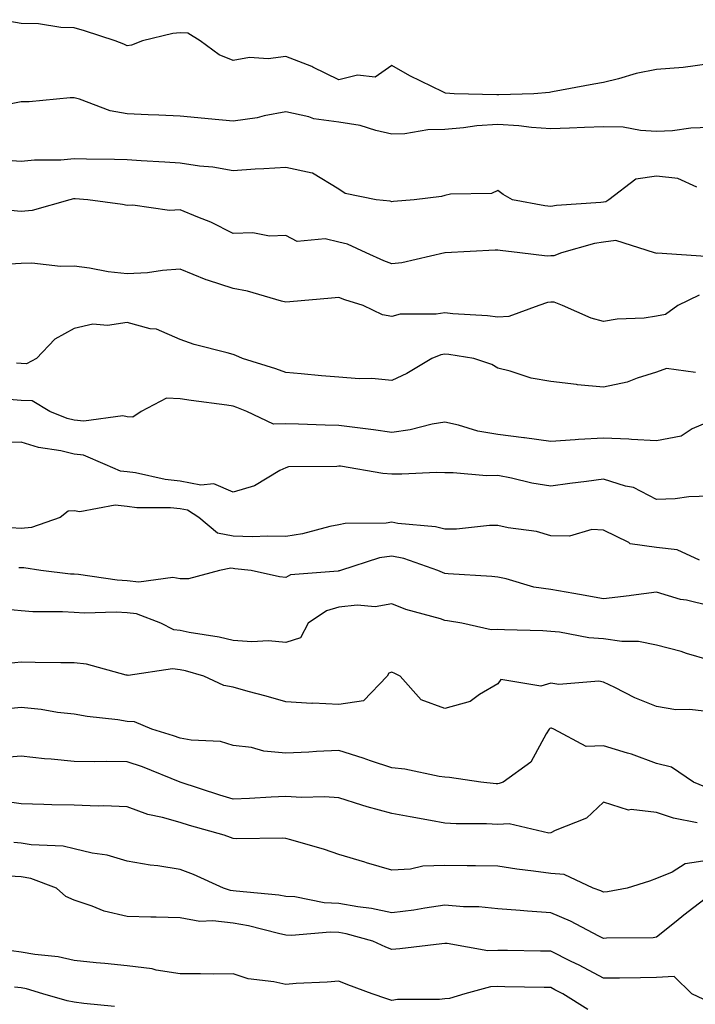
# Model space of a CAD drawing. Units: inches. Extents: x 1034483 to 1037123, y 7223978 to 7226618.
# Drawn here: x 1036868 to 1036995, y 7225040 to 7225226 of the extents above; entities that cross this region are included whole.
import ezdxf

# ---------------------------------------------------------------- set-up
doc = ezdxf.new("R2010")
doc.units = ezdxf.units.IN
doc.header["$MEASUREMENT"] = 0
doc.layers.add('Contour_10347223', color=7, linetype='Continuous', true_color=0xde82da)

msp = doc.modelspace()

# ---------------------------------------------------------------- linework, layer by layer
at = {"layer": 'Contour_10347223'}
for points in [[(1036998.05, 7225217.58, 2830), (1036993.05, 7225216.92, 2830), (1036988.05, 7225216.53, 2830), (1036984.2, 7225215.77, 2830), (1036980.88, 7225214.75, 2830), (1036978.05, 7225214.09, 2830), (1036976.23, 7225213.74, 2830), (1036968.4, 7225212.27, 2830), (1036968.05, 7225212.21, 2830), (1036967.82, 7225212.15, 2830), (1036964.89, 7225211.92, 2830), (1036958.23, 7225211.74, 2830), (1036958.05, 7225211.74, 2830), (1036957.87, 7225211.74, 2830), (1036949.83, 7225211.92, 2830), (1036948.19, 7225212.06, 2830), (1036948.05, 7225212.12, 2830), (1036947.66, 7225212.31, 2830), (1036941.43, 7225215.3, 2830), (1036938.05, 7225217.29, 2830), (1036934.89, 7225215.08, 2830), (1036931.57, 7225215.44, 2830), (1036928.05, 7225214.58, 2830), (1036923.11, 7225216.98, 2830), (1036922.91, 7225217.06, 2830), (1036918.05, 7225218.97, 2830), (1036914.69, 7225218.56, 2830), (1036911.16, 7225218.81, 2830), (1036908.05, 7225218.21, 2830), (1036905.41, 7225219.28, 2830), (1036901.86, 7225221.92, 2830), (1036899.51, 7225223.38, 2830), (1036898.05, 7225223.44, 2830), (1036896.68, 7225223.29, 2830), (1036890.92, 7225221.92, 2830), (1036888.87, 7225221.1, 2830), (1036888.05, 7225221, 2830), (1036887.42, 7225221.3, 2830), (1036885.8, 7225221.92, 2830), (1036879.98, 7225223.85, 2830), (1036878.05, 7225224.38, 2830), (1036875.51, 7225224.46, 2830), (1036871.27, 7225225.14, 2830), (1036868.05, 7225225.22, 2830), (1036864.05, 7225225.92, 2830)], [(1036998.05, 7225205.55, 2831), (1036994.53, 7225205.44, 2831), (1036991.08, 7225204.95, 2831), (1036988.05, 7225204.83, 2831), (1036985, 7225204.97, 2831), (1036981.74, 7225205.61, 2831), (1036978.05, 7225205.71, 2831), (1036974.42, 7225205.55, 2831), (1036971.59, 7225205.46, 2831), (1036968.05, 7225205.3, 2831), (1036964.42, 7225205.55, 2831), (1036962.03, 7225205.9, 2831), (1036958.05, 7225206.12, 2831), (1036954.1, 7225205.87, 2831), (1036951.6, 7225205.47, 2831), (1036948.05, 7225205.2, 2831), (1036944.85, 7225205.12, 2831), (1036940.51, 7225204.38, 2831), (1036938.05, 7225204.3, 2831), (1036935, 7225204.97, 2831), (1036932.05, 7225205.92, 2831), (1036928.05, 7225206.59, 2831), (1036923.32, 7225207.19, 2831), (1036922.39, 7225207.58, 2831), (1036918.05, 7225208.52, 2831), (1036913.91, 7225207.78, 2831), (1036912.58, 7225207.39, 2831), (1036908.05, 7225206.76, 2831), (1036903.32, 7225207.19, 2831), (1036902.7, 7225207.27, 2831), (1036898.05, 7225207.72, 2831), (1036894.05, 7225207.92, 2831), (1036892, 7225207.97, 2831), (1036888.05, 7225208.15, 2831), (1036884.83, 7225208.7, 2831), (1036879.03, 7225210.94, 2831), (1036878.05, 7225211.18, 2831), (1036877.29, 7225211.16, 2831), (1036869.53, 7225210.44, 2831), (1036868.05, 7225210.38, 2831), (1036866.16, 7225210.03, 2831)], [(1036995.69, 7225194.28, 2832), (1036992.07, 7225195.94, 2832), (1036988.05, 7225196.39, 2832), (1036984.16, 7225195.81, 2832), (1036979.05, 7225191.92, 2832), (1036978.46, 7225191.51, 2832), (1036978.05, 7225191.45, 2832), (1036977.5, 7225191.37, 2832), (1036969.12, 7225190.85, 2832), (1036968.05, 7225190.63, 2832), (1036966.92, 7225190.79, 2832), (1036960.82, 7225191.92, 2832), (1036959.07, 7225192.94, 2832), (1036958.05, 7225193.64, 2832), (1036956.86, 7225193.11, 2832), (1036949.1, 7225192.97, 2832), (1036948.05, 7225192.72, 2832), (1036947.42, 7225192.55, 2832), (1036942.27, 7225191.92, 2832), (1036938.38, 7225191.59, 2832), (1036938.05, 7225191.53, 2832), (1036937.76, 7225191.63, 2832), (1036935.08, 7225191.92, 2832), (1036929.22, 7225193.09, 2832), (1036928.05, 7225193.89, 2832), (1036923.09, 7225196.96, 2832), (1036923.01, 7225196.96, 2832), (1036918.05, 7225198.03, 2832), (1036913.87, 7225197.74, 2832), (1036912.25, 7225197.72, 2832), (1036908.05, 7225197.37, 2832), (1036904.22, 7225198.09, 2832), (1036901.72, 7225198.25, 2832), (1036898.05, 7225198.8, 2832), (1036895.14, 7225199.01, 2832), (1036890.71, 7225199.26, 2832), (1036888.05, 7225199.46, 2832), (1036885.67, 7225199.54, 2832), (1036880.39, 7225199.58, 2832), (1036878.05, 7225199.67, 2832), (1036875.55, 7225199.42, 2832), (1036870.55, 7225199.42, 2832), (1036868.05, 7225199.11, 2832), (1036865.47, 7225199.34, 2832)], [(1036997.35, 7225181.22, 2833), (1036988.15, 7225181.82, 2833), (1036988.05, 7225181.78, 2833), (1036987.93, 7225181.8, 2833), (1036987.66, 7225181.92, 2833), (1036980.34, 7225184.21, 2833), (1036978.05, 7225183.89, 2833), (1036976.33, 7225183.64, 2833), (1036970.12, 7225181.92, 2833), (1036968.64, 7225181.33, 2833), (1036968.05, 7225181.33, 2833), (1036967.39, 7225181.26, 2833), (1036962.25, 7225181.92, 2833), (1036958.48, 7225182.35, 2833), (1036958.05, 7225182.41, 2833), (1036957.56, 7225182.41, 2833), (1036948.15, 7225181.92, 2833), (1036948.05, 7225181.92, 2833), (1036939.94, 7225180.03, 2833), (1036938.05, 7225179.83, 2833), (1036936.53, 7225180.4, 2833), (1036933.21, 7225181.92, 2833), (1036929.67, 7225183.54, 2833), (1036928.05, 7225183.93, 2833), (1036925.45, 7225184.52, 2833), (1036920.14, 7225184.01, 2833), (1036918.05, 7225185.14, 2833), (1036914.92, 7225185.05, 2833), (1036911.78, 7225185.65, 2833), (1036908.05, 7225185.57, 2833), (1036903.83, 7225187.7, 2833), (1036901.37, 7225188.6, 2833), (1036898.05, 7225190.01, 2833), (1036896.04, 7225189.91, 2833), (1036889.09, 7225190.88, 2833), (1036888.05, 7225190.83, 2833), (1036887.17, 7225191.04, 2833), (1036880.61, 7225191.92, 2833), (1036878.21, 7225192.08, 2833), (1036878.05, 7225192.1, 2833), (1036877.89, 7225192.08, 2833), (1036877.19, 7225191.92, 2833), (1036870.1, 7225189.87, 2833), (1036868.05, 7225189.71, 2833), (1036866.02, 7225189.89, 2833)], [(1036996.1, 7225173.87, 2834), (1036992.09, 7225171.92, 2834), (1036989.73, 7225170.24, 2834), (1036988.05, 7225169.91, 2834), (1036985.71, 7225169.58, 2834), (1036980.59, 7225169.38, 2834), (1036978.05, 7225168.91, 2834), (1036975.71, 7225169.58, 2834), (1036970.3, 7225171.92, 2834), (1036968.69, 7225172.56, 2834), (1036968.05, 7225172.56, 2834), (1036967.46, 7225172.51, 2834), (1036965.84, 7225171.92, 2834), (1036960.12, 7225169.85, 2834), (1036958.05, 7225169.73, 2834), (1036956.1, 7225169.97, 2834), (1036949.57, 7225170.4, 2834), (1036948.05, 7225170.55, 2834), (1036946.41, 7225170.28, 2834), (1036939.65, 7225170.32, 2834), (1036938.05, 7225169.89, 2834), (1036936.31, 7225170.18, 2834), (1036932.6, 7225171.92, 2834), (1036929.14, 7225173.01, 2834), (1036928.05, 7225173.48, 2834), (1036926.62, 7225173.35, 2834), (1036918.75, 7225172.62, 2834), (1036918.05, 7225172.56, 2834), (1036917.23, 7225172.74, 2834), (1036910.76, 7225174.63, 2834), (1036908.05, 7225175.16, 2834), (1036903.23, 7225176.74, 2834), (1036902.95, 7225176.82, 2834), (1036898.05, 7225178.78, 2834), (1036894.71, 7225178.58, 2834), (1036891.88, 7225178.09, 2834), (1036888.05, 7225177.9, 2834), (1036884.46, 7225178.33, 2834), (1036880.96, 7225179.01, 2834), (1036878.05, 7225179.4, 2834), (1036875.43, 7225179.3, 2834), (1036870.02, 7225179.95, 2834), (1036868.05, 7225179.85, 2834), (1036865.9, 7225179.77, 2834)], [(1036995.41, 7225159.28, 2835), (1036989.92, 7225160.05, 2835), (1036988.05, 7225159.34, 2835), (1036984.38, 7225158.25, 2835), (1036982.52, 7225157.45, 2835), (1036978.05, 7225156.53, 2835), (1036973.11, 7225156.98, 2835), (1036972.95, 7225157.02, 2835), (1036968.05, 7225157.58, 2835), (1036964.38, 7225158.25, 2835), (1036960.41, 7225159.56, 2835), (1036958.05, 7225160.1, 2835), (1036956.92, 7225160.79, 2835), (1036953.56, 7225161.92, 2835), (1036948.81, 7225162.68, 2835), (1036948.05, 7225162.76, 2835), (1036947.33, 7225162.64, 2835), (1036945.61, 7225161.92, 2835), (1036940.88, 7225159.09, 2835), (1036938.05, 7225157.78, 2835), (1036934.28, 7225158.15, 2835), (1036931.86, 7225158.11, 2835), (1036928.05, 7225158.4, 2835), (1036924.79, 7225158.66, 2835), (1036920.9, 7225159.07, 2835), (1036918.05, 7225159.3, 2835), (1036916.14, 7225160.01, 2835), (1036909.83, 7225161.92, 2835), (1036908.6, 7225162.47, 2835), (1036908.05, 7225162.68, 2835), (1036906.94, 7225163.03, 2835), (1036900.73, 7225164.6, 2835), (1036898.05, 7225165.55, 2835), (1036893.58, 7225167.45, 2835), (1036892.41, 7225167.56, 2835), (1036888.05, 7225168.72, 2835), (1036884.32, 7225168.19, 2835), (1036881.57, 7225168.4, 2835), (1036878.05, 7225167.58, 2835), (1036874.38, 7225165.59, 2835), (1036870.92, 7225161.92, 2835), (1036869.03, 7225160.94, 2835), (1036868.05, 7225160.96, 2835), (1036867.17, 7225161.04, 2835)], [(1036998.05, 7225150.06, 2836), (1036994.77, 7225148.64, 2836), (1036992.68, 7225147.29, 2836), (1036988.05, 7225146.37, 2836), (1036983.34, 7225146.63, 2836), (1036982.84, 7225146.71, 2836), (1036978.05, 7225146.92, 2836), (1036973.32, 7225146.65, 2836), (1036972.7, 7225146.57, 2836), (1036968.05, 7225146.28, 2836), (1036963.09, 7225146.96, 2836), (1036963.01, 7225146.96, 2836), (1036958.05, 7225147.55, 2836), (1036954.32, 7225148.19, 2836), (1036950.63, 7225149.34, 2836), (1036948.05, 7225149.91, 2836), (1036945.65, 7225149.52, 2836), (1036941.51, 7225148.46, 2836), (1036938.05, 7225147.99, 2836), (1036934.57, 7225148.44, 2836), (1036931.06, 7225148.91, 2836), (1036928.05, 7225149.3, 2836), (1036925.47, 7225149.34, 2836), (1036920.43, 7225149.54, 2836), (1036918.05, 7225149.58, 2836), (1036915.69, 7225149.56, 2836), (1036910.65, 7225151.92, 2836), (1036908.79, 7225152.66, 2836), (1036908.05, 7225152.92, 2836), (1036906.88, 7225153.09, 2836), (1036900.14, 7225154.01, 2836), (1036898.05, 7225154.32, 2836), (1036895.51, 7225154.46, 2836), (1036890.67, 7225151.92, 2836), (1036889.09, 7225150.88, 2836), (1036888.05, 7225150.92, 2836), (1036887.21, 7225151.08, 2836), (1036879.89, 7225150.08, 2836), (1036878.05, 7225150.3, 2836), (1036876.74, 7225150.61, 2836), (1036873.46, 7225151.92, 2836), (1036870.08, 7225153.95, 2836), (1036868.05, 7225153.99, 2836), (1036865.76, 7225154.21, 2836)], [(1036998.05, 7225135.94, 2837), (1036994.14, 7225135.83, 2837), (1036991.57, 7225135.44, 2837), (1036988.05, 7225135.3, 2837), (1036983.69, 7225137.56, 2837), (1036982.17, 7225137.8, 2837), (1036978.05, 7225139.13, 2837), (1036974.83, 7225138.7, 2837), (1036971.66, 7225138.31, 2837), (1036968.05, 7225137.82, 2837), (1036964.51, 7225138.38, 2837), (1036960.63, 7225139.34, 2837), (1036958.05, 7225139.81, 2837), (1036955.92, 7225139.79, 2837), (1036949.63, 7225140.34, 2837), (1036948.05, 7225140.32, 2837), (1036946.51, 7225140.38, 2837), (1036939.91, 7225140.06, 2837), (1036938.05, 7225140.12, 2837), (1036936.37, 7225140.24, 2837), (1036928.36, 7225141.61, 2837), (1036928.05, 7225141.63, 2837), (1036927.68, 7225141.55, 2837), (1036918.5, 7225141.47, 2837), (1036918.05, 7225141.31, 2837), (1036916.9, 7225140.77, 2837), (1036912.09, 7225137.88, 2837), (1036908.05, 7225136.71, 2837), (1036904.42, 7225138.29, 2837), (1036901.96, 7225138.01, 2837), (1036898.05, 7225138.78, 2837), (1036895.2, 7225139.07, 2837), (1036889.65, 7225140.32, 2837), (1036888.05, 7225140.53, 2837), (1036886.78, 7225140.65, 2837), (1036883.91, 7225141.92, 2837), (1036879.79, 7225143.66, 2837), (1036878.05, 7225143.85, 2837), (1036875.49, 7225144.48, 2837), (1036871.27, 7225145.14, 2837), (1036868.05, 7225146.16, 2837), (1036863.97, 7225146, 2837)], [(1036996.14, 7225123.83, 2838), (1036991.92, 7225125.79, 2838), (1036988.05, 7225126.26, 2838), (1036983.09, 7225126.96, 2838), (1036982.8, 7225127.17, 2838), (1036978.05, 7225129.52, 2838), (1036975.8, 7225129.67, 2838), (1036971.62, 7225128.35, 2838), (1036968.05, 7225128.46, 2838), (1036965.39, 7225129.26, 2838), (1036960, 7225129.97, 2838), (1036958.05, 7225130.42, 2838), (1036956.51, 7225130.38, 2838), (1036950.24, 7225129.73, 2838), (1036948.05, 7225129.69, 2838), (1036946.27, 7225130.14, 2838), (1036939.2, 7225130.77, 2838), (1036938.05, 7225131, 2838), (1036936.98, 7225130.85, 2838), (1036929.2, 7225130.77, 2838), (1036928.05, 7225130.55, 2838), (1036926.35, 7225130.22, 2838), (1036921.17, 7225128.8, 2838), (1036918.05, 7225128.31, 2838), (1036914.53, 7225128.4, 2838), (1036911.7, 7225128.27, 2838), (1036908.05, 7225128.37, 2838), (1036905.1, 7225128.97, 2838), (1036901.57, 7225131.92, 2838), (1036899.42, 7225133.29, 2838), (1036898.05, 7225133.56, 2838), (1036896.21, 7225133.76, 2838), (1036889.87, 7225133.74, 2838), (1036888.05, 7225133.97, 2838), (1036885.76, 7225134.21, 2838), (1036879.12, 7225132.99, 2838), (1036878.05, 7225133.19, 2838), (1036876.9, 7225133.07, 2838), (1036875.37, 7225131.92, 2838), (1036869.96, 7225130.01, 2838), (1036868.05, 7225129.85, 2838), (1036866.06, 7225129.93, 2838)], [(1036998.05, 7225115.22, 2839), (1036993.69, 7225116.28, 2839), (1036992.56, 7225116.43, 2839), (1036988.05, 7225117.8, 2839), (1036983.28, 7225117.15, 2839), (1036982.89, 7225117.08, 2839), (1036978.05, 7225116.55, 2839), (1036973.48, 7225117.35, 2839), (1036972.44, 7225117.53, 2839), (1036968.05, 7225118.29, 2839), (1036964.89, 7225118.76, 2839), (1036959.63, 7225120.34, 2839), (1036958.05, 7225120.63, 2839), (1036956.92, 7225120.79, 2839), (1036948.69, 7225121.28, 2839), (1036948.05, 7225121.35, 2839), (1036947.62, 7225121.49, 2839), (1036946.72, 7225121.92, 2839), (1036940.3, 7225124.17, 2839), (1036938.05, 7225124.6, 2839), (1036935.71, 7225124.26, 2839), (1036928.34, 7225121.92, 2839), (1036928.13, 7225121.84, 2839), (1036928.05, 7225121.82, 2839), (1036927.93, 7225121.8, 2839), (1036918.91, 7225121.06, 2839), (1036918.05, 7225120.59, 2839), (1036916.8, 7225120.67, 2839), (1036911.47, 7225121.92, 2839), (1036908.36, 7225122.23, 2839), (1036908.05, 7225122.25, 2839), (1036907.64, 7225122.33, 2839), (1036905.47, 7225121.92, 2839), (1036899.63, 7225120.34, 2839), (1036898.05, 7225120.32, 2839), (1036896.68, 7225120.55, 2839), (1036890.26, 7225119.71, 2839), (1036888.05, 7225119.95, 2839), (1036886.17, 7225120.05, 2839), (1036878.85, 7225121.12, 2839), (1036878.05, 7225121.18, 2839), (1036877.35, 7225121.22, 2839), (1036871.76, 7225121.92, 2839), (1036868.54, 7225122.41, 2839), (1036868.05, 7225122.37, 2839), (1036867.58, 7225122.39, 2839)], [(1036998.05, 7225104.97, 2840), (1036993.73, 7225106.24, 2840), (1036992.72, 7225106.59, 2840), (1036988.05, 7225107.78, 2840), (1036984.63, 7225108.5, 2840), (1036981.49, 7225108.48, 2840), (1036978.05, 7225108.99, 2840), (1036975.28, 7225109.15, 2840), (1036969.73, 7225110.24, 2840), (1036968.05, 7225110.36, 2840), (1036966.6, 7225110.47, 2840), (1036959.3, 7225110.67, 2840), (1036958.05, 7225110.77, 2840), (1036956.84, 7225110.71, 2840), (1036951.29, 7225111.92, 2840), (1036948.54, 7225112.41, 2840), (1036948.05, 7225112.47, 2840), (1036947.23, 7225112.74, 2840), (1036940.67, 7225114.54, 2840), (1036938.05, 7225115.61, 2840), (1036934.92, 7225115.05, 2840), (1036931.47, 7225115.34, 2840), (1036928.05, 7225114.95, 2840), (1036925.71, 7225114.26, 2840), (1036922.27, 7225111.92, 2840), (1036920.78, 7225109.19, 2840), (1036918.05, 7225108.29, 2840), (1036914.75, 7225108.62, 2840), (1036911.57, 7225108.4, 2840), (1036908.05, 7225108.66, 2840), (1036905.41, 7225109.28, 2840), (1036899.79, 7225110.18, 2840), (1036898.05, 7225110.55, 2840), (1036896.84, 7225110.71, 2840), (1036894.44, 7225111.92, 2840), (1036889.83, 7225113.7, 2840), (1036888.05, 7225113.89, 2840), (1036885.96, 7225114.01, 2840), (1036879.98, 7225113.85, 2840), (1036878.05, 7225113.97, 2840), (1036875.86, 7225114.11, 2840), (1036870.24, 7225114.11, 2840), (1036868.05, 7225114.26, 2840), (1036865.41, 7225114.56, 2840)], [(1036998.05, 7225095.2, 2841), (1036994.32, 7225095.65, 2841), (1036991.72, 7225095.59, 2841), (1036988.05, 7225096.2, 2841), (1036983.95, 7225097.82, 2841), (1036980.18, 7225099.79, 2841), (1036978.05, 7225100.81, 2841), (1036977.15, 7225101.02, 2841), (1036969.59, 7225100.38, 2841), (1036968.05, 7225100.59, 2841), (1036966.17, 7225100.05, 2841), (1036958.64, 7225101.33, 2841), (1036958.05, 7225100.51, 2841), (1036954.61, 7225098.48, 2841), (1036952.82, 7225097.15, 2841), (1036948.05, 7225095.83, 2841), (1036943.6, 7225097.47, 2841), (1036939.63, 7225101.92, 2841), (1036938.6, 7225102.47, 2841), (1036938.05, 7225102.72, 2841), (1036937.48, 7225102.49, 2841), (1036937.19, 7225101.92, 2841), (1036932.7, 7225097.27, 2841), (1036928.05, 7225096.59, 2841), (1036923.15, 7225096.82, 2841), (1036922.93, 7225096.8, 2841), (1036918.05, 7225097.1, 2841), (1036914.32, 7225098.19, 2841), (1036910.92, 7225099.05, 2841), (1036908.05, 7225099.83, 2841), (1036906.33, 7225100.2, 2841), (1036902.56, 7225101.92, 2841), (1036899.05, 7225102.92, 2841), (1036898.05, 7225103.13, 2841), (1036896.64, 7225103.33, 2841), (1036888.21, 7225102.08, 2841), (1036888.05, 7225102.12, 2841), (1036887.84, 7225102.13, 2841), (1036880.35, 7225104.22, 2841), (1036878.05, 7225104.44, 2841), (1036875.51, 7225104.46, 2841), (1036870.67, 7225104.54, 2841), (1036868.05, 7225104.56, 2841), (1036865.63, 7225104.34, 2841)], [(1036997.19, 7225081.06, 2842), (1036995.06, 7225081.92, 2842), (1036990.9, 7225084.77, 2842), (1036988.05, 7225085.47, 2842), (1036983.34, 7225087.21, 2842), (1036982.58, 7225087.39, 2842), (1036978.05, 7225088.76, 2842), (1036974.77, 7225088.64, 2842), (1036968.64, 7225091.92, 2842), (1036968.23, 7225092.1, 2842), (1036968.05, 7225092.13, 2842), (1036967.89, 7225092.08, 2842), (1036967.76, 7225091.92, 2842), (1036967.17, 7225091.04, 2842), (1036964.3, 7225085.67, 2842), (1036959.07, 7225081.92, 2842), (1036958.32, 7225081.65, 2842), (1036958.05, 7225081.63, 2842), (1036957.76, 7225081.63, 2842), (1036954.85, 7225081.92, 2842), (1036948.93, 7225082.8, 2842), (1036948.05, 7225082.86, 2842), (1036947, 7225082.97, 2842), (1036940.49, 7225084.36, 2842), (1036938.05, 7225084.62, 2842), (1036934.01, 7225085.96, 2842), (1036932.6, 7225086.47, 2842), (1036928.05, 7225087.9, 2842), (1036923.81, 7225087.68, 2842), (1036922.37, 7225087.6, 2842), (1036918.05, 7225087.39, 2842), (1036913.89, 7225087.76, 2842), (1036911.53, 7225088.44, 2842), (1036908.05, 7225088.87, 2842), (1036905.71, 7225089.58, 2842), (1036900.14, 7225089.83, 2842), (1036898.05, 7225090.24, 2842), (1036896.82, 7225090.69, 2842), (1036892.68, 7225091.92, 2842), (1036889.42, 7225093.29, 2842), (1036888.05, 7225093.4, 2842), (1036886.29, 7225093.68, 2842), (1036880.47, 7225094.34, 2842), (1036878.05, 7225094.75, 2842), (1036874.89, 7225095.08, 2842), (1036871.8, 7225095.67, 2842), (1036868.05, 7225096, 2842), (1036864.3, 7225095.67, 2842)], [(1036995.73, 7225074.24, 2843), (1036991.25, 7225075.12, 2843), (1036988.05, 7225076.2, 2843), (1036983.23, 7225076.74, 2843), (1036982.74, 7225076.61, 2843), (1036978.05, 7225078.13, 2843), (1036974.83, 7225075.14, 2843), (1036968.91, 7225072.78, 2843), (1036968.05, 7225072.33, 2843), (1036967.68, 7225072.29, 2843), (1036960.18, 7225074.05, 2843), (1036958.05, 7225073.91, 2843), (1036955.94, 7225074.03, 2843), (1036950.18, 7225074.05, 2843), (1036948.05, 7225074.17, 2843), (1036945.32, 7225074.65, 2843), (1036941.51, 7225075.38, 2843), (1036938.05, 7225076, 2843), (1036933.38, 7225077.25, 2843), (1036932.37, 7225077.6, 2843), (1036928.05, 7225078.93, 2843), (1036925.3, 7225079.17, 2843), (1036920.96, 7225079.01, 2843), (1036918.05, 7225079.21, 2843), (1036915.22, 7225079.09, 2843), (1036911.16, 7225078.81, 2843), (1036908.05, 7225078.7, 2843), (1036905.57, 7225079.44, 2843), (1036898.07, 7225081.9, 2843), (1036898.05, 7225081.9, 2843), (1036898.05, 7225081.92, 2843), (1036898.03, 7225081.92, 2843), (1036890.92, 7225084.79, 2843), (1036888.05, 7225085.75, 2843), (1036884.12, 7225085.85, 2843), (1036881.86, 7225085.73, 2843), (1036878.05, 7225085.83, 2843), (1036873.71, 7225086.26, 2843), (1036872.42, 7225086.3, 2843), (1036868.05, 7225086.82, 2843), (1036863.52, 7225086.45, 2843)], [(1036998.05, 7225067.21, 2844), (1036993.46, 7225066.51, 2844), (1036991.02, 7225064.89, 2844), (1036988.05, 7225063.72, 2844), (1036986.72, 7225063.25, 2844), (1036982.52, 7225061.92, 2844), (1036978.79, 7225061.18, 2844), (1036978.05, 7225061.12, 2844), (1036977.5, 7225061.37, 2844), (1036976.08, 7225061.92, 2844), (1036970.59, 7225064.46, 2844), (1036968.05, 7225064.69, 2844), (1036964.83, 7225065.14, 2844), (1036961.64, 7225065.51, 2844), (1036958.05, 7225066.06, 2844), (1036953.87, 7225066.1, 2844), (1036952.27, 7225066.14, 2844), (1036948.05, 7225066.18, 2844), (1036943.89, 7225066.08, 2844), (1036941.59, 7225065.46, 2844), (1036938.05, 7225065.32, 2844), (1036933.26, 7225066.71, 2844), (1036932.93, 7225066.8, 2844), (1036928.05, 7225068.27, 2844), (1036925.35, 7225069.22, 2844), (1036918.97, 7225071, 2844), (1036918.05, 7225071.3, 2844), (1036917.46, 7225071.33, 2844), (1036908.73, 7225071.24, 2844), (1036908.05, 7225071.28, 2844), (1036907.6, 7225071.47, 2844), (1036906.37, 7225071.92, 2844), (1036899.85, 7225073.72, 2844), (1036898.05, 7225074.28, 2844), (1036894.73, 7225075.24, 2844), (1036891.96, 7225075.83, 2844), (1036888.05, 7225077.25, 2844), (1036883.56, 7225077.43, 2844), (1036882.6, 7225077.37, 2844), (1036878.05, 7225077.55, 2844), (1036873.79, 7225077.66, 2844), (1036872.29, 7225077.68, 2844), (1036868.05, 7225077.8, 2844), (1036864.46, 7225078.33, 2844)], [(1036998.05, 7225060.51, 2845), (1036993.19, 7225056.78, 2845), (1036991.74, 7225055.61, 2845), (1036988.05, 7225052.62, 2845), (1036987.42, 7225052.55, 2845), (1036978.58, 7225052.45, 2845), (1036978.05, 7225052.39, 2845), (1036977.13, 7225052.84, 2845), (1036971.8, 7225055.67, 2845), (1036968.05, 7225057.23, 2845), (1036963.66, 7225057.53, 2845), (1036962.29, 7225057.68, 2845), (1036958.05, 7225057.99, 2845), (1036954.48, 7225058.35, 2845), (1036951.57, 7225058.4, 2845), (1036948.05, 7225058.7, 2845), (1036944.28, 7225058.15, 2845), (1036942.21, 7225057.76, 2845), (1036938.05, 7225057.23, 2845), (1036934.18, 7225058.05, 2845), (1036931.6, 7225058.37, 2845), (1036928.05, 7225059.03, 2845), (1036925.28, 7225059.15, 2845), (1036919.73, 7225060.24, 2845), (1036918.05, 7225060.34, 2845), (1036916.72, 7225060.59, 2845), (1036908.66, 7225061.31, 2845), (1036908.05, 7225061.41, 2845), (1036907.6, 7225061.47, 2845), (1036906.23, 7225061.92, 2845), (1036900.59, 7225064.46, 2845), (1036898.05, 7225065.44, 2845), (1036893.87, 7225066.1, 2845), (1036892.37, 7225066.24, 2845), (1036888.05, 7225067.02, 2845), (1036884.24, 7225068.11, 2845), (1036881.43, 7225068.54, 2845), (1036878.05, 7225069.32, 2845), (1036875.96, 7225069.83, 2845), (1036869.89, 7225070.08, 2845), (1036868.05, 7225070.42, 2845), (1036866.64, 7225070.51, 2845)], [(1036996.98, 7225040.85, 2846), (1036994.73, 7225041.92, 2846), (1036991.35, 7225045.22, 2846), (1036988.05, 7225045.01, 2846), (1036985, 7225044.97, 2846), (1036981.06, 7225044.93, 2846), (1036978.05, 7225044.89, 2846), (1036973.46, 7225047.33, 2846), (1036971.9, 7225048.07, 2846), (1036968.05, 7225049.97, 2846), (1036966.14, 7225050.01, 2846), (1036959.87, 7225050.1, 2846), (1036958.05, 7225050.14, 2846), (1036956.19, 7225050.06, 2846), (1036948.52, 7225051.45, 2846), (1036948.05, 7225051.43, 2846), (1036947.52, 7225051.39, 2846), (1036939.55, 7225050.42, 2846), (1036938.05, 7225050.32, 2846), (1036936.9, 7225050.77, 2846), (1036934.44, 7225051.92, 2846), (1036929.4, 7225053.27, 2846), (1036928.05, 7225053.52, 2846), (1036926.37, 7225053.6, 2846), (1036919.1, 7225052.97, 2846), (1036918.05, 7225053.05, 2846), (1036916.66, 7225053.31, 2846), (1036910.94, 7225054.81, 2846), (1036908.05, 7225055.26, 2846), (1036904.24, 7225055.73, 2846), (1036901.76, 7225055.63, 2846), (1036898.05, 7225056.3, 2846), (1036893.54, 7225056.43, 2846), (1036892.54, 7225056.41, 2846), (1036888.05, 7225056.57, 2846), (1036883.69, 7225057.56, 2846), (1036881.45, 7225058.52, 2846), (1036878.05, 7225059.62, 2846), (1036876.45, 7225060.32, 2846), (1036874.69, 7225061.92, 2846), (1036869.85, 7225063.72, 2846), (1036868.05, 7225064.03, 2846), (1036865.78, 7225064.19, 2846)], [(1036975.1, 7225038.97, 2847), (1036970.32, 7225041.92, 2847), (1036968.85, 7225042.72, 2847), (1036968.05, 7225043.13, 2847), (1036966.82, 7225043.15, 2847), (1036959.42, 7225043.29, 2847), (1036958.05, 7225043.33, 2847), (1036956.7, 7225043.27, 2847), (1036951.84, 7225041.92, 2847), (1036948.91, 7225041.06, 2847), (1036948.05, 7225041.02, 2847), (1036947.03, 7225040.9, 2847), (1036939.12, 7225040.85, 2847), (1036938.05, 7225040.69, 2847), (1036937.11, 7225040.98, 2847), (1036934.3, 7225041.92, 2847), (1036929.75, 7225043.62, 2847), (1036928.05, 7225044.34, 2847), (1036925.82, 7225044.15, 2847), (1036920, 7225043.87, 2847), (1036918.05, 7225043.7, 2847), (1036915.73, 7225044.24, 2847), (1036910.9, 7225044.77, 2847), (1036908.05, 7225045.73, 2847), (1036904.32, 7225045.65, 2847), (1036901.88, 7225045.75, 2847), (1036898.05, 7225045.69, 2847), (1036893.54, 7225046.43, 2847), (1036892.78, 7225046.65, 2847), (1036888.05, 7225047.21, 2847), (1036883.81, 7225047.68, 2847), (1036882.17, 7225047.8, 2847), (1036878.05, 7225048.23, 2847), (1036875.04, 7225048.91, 2847), (1036870.61, 7225049.36, 2847), (1036868.05, 7225049.83, 2847), (1036866.21, 7225050.08, 2847)], [(1036885.65, 7225039.52, 2848), (1036879.87, 7225040.1, 2848), (1036878.05, 7225040.38, 2848), (1036876.72, 7225040.59, 2848), (1036872.11, 7225041.92, 2848), (1036869.01, 7225042.88, 2848), (1036868.05, 7225043.05, 2848), (1036866.74, 7225043.23, 2848)]]:
    msp.add_polyline3d(points, dxfattribs=at)

doc.saveas('drawing.dxf')
